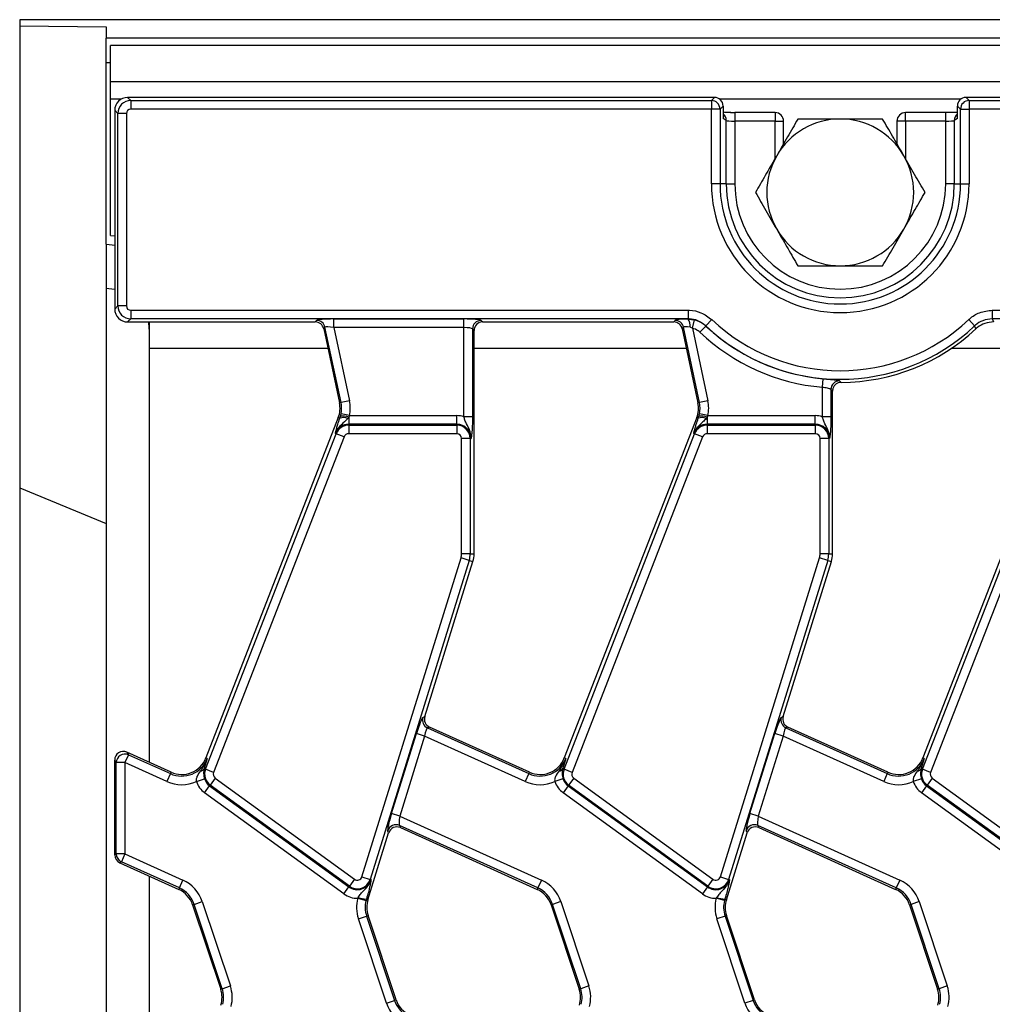
# Model space of a CAD drawing. Units: inches. Extents: x 3 to 84.4, y 1 to 57.5.
# Drawn here: x 7.7 to 12.2, y 32.2 to 36.7 of the extents above; entities that cross this region are included whole.
import ezdxf

# ---------------------------------------------------------------- set-up
doc = ezdxf.new("R2010")
doc.units = ezdxf.units.IN
doc.header["$LTSCALE"] = 5
doc.header["$MEASUREMENT"] = 0
doc.linetypes.add('SLD-Solid', pattern=[0])

msp = doc.modelspace()

# ---------------------------------------------------------------- linework, layer by layer
at = {"color": 7, "linetype": 'SLD-Solid', "lineweight": 25}
for p, q in [((7.7445066, 36.7254189), (7.7445066, 36.6977921)), ((46.957105, 36.7254189), (7.7445066, 36.7254189)), ((7.7445066, 36.6977921), (8.1382074, 36.6924556)), ((7.7445066, 36.6977921), (7.7445066, 34.5910542)), ((8.1382074, 36.6924556), (8.1382074, 36.6410273)), ((47.5082861, 36.6410273), (8.1382074, 36.6410273)), ((8.1382074, 36.5285685), (8.1382074, 36.6410273)), ((8.1578924, 36.4419544), (8.1578924, 36.6073087)), ((47.4886011, 36.6073087), (8.1578924, 36.6073087)), ((8.1382074, 35.7017969), (8.1382074, 36.5285685)), ((8.1578924, 36.5285685), (8.1382074, 36.5285685)), ((47.4886011, 36.4419544), (8.1578924, 36.4419544)), ((8.1578924, 36.3632142), (8.1578924, 36.4419544)), ((8.1578924, 35.741167), (8.1578924, 36.3632142)), ((8.2364078, 36.3710882), (8.2504858, 36.3570103)), ((10.9114849, 36.3710882), (8.2364078, 36.3710882)), ((10.8974069, 36.3570103), (10.9114849, 36.3710882)), ((12.0578432, 36.3710882), (12.0719212, 36.3570103)), ((23.9036108, 36.3710882), (12.0578432, 36.3710882)), ((8.2504858, 36.3570103), (10.8974069, 36.3570103)), ((8.2504858, 36.3570103), (8.2504858, 36.31779)), ((10.8974069, 36.31779), (8.2504858, 36.31779)), ((10.8974069, 36.3570103), (10.8974069, 36.31779)), ((10.8974069, 35.9773874), (10.8974069, 36.31779)), ((10.9366272, 36.31779), (10.8974069, 36.31779)), ((10.9507051, 36.331868), (10.9366272, 36.31779)), ((10.9366272, 36.31779), (10.9366272, 35.9773874)), ((10.9507051, 36.331868), (10.9507051, 36.274892)), ((12.0327009, 36.31779), (12.018623, 36.331868)), ((12.018623, 36.274892), (12.018623, 36.331868)), ((12.0327009, 36.31779), (12.0719212, 36.31779)), ((12.0327009, 35.9773874), (12.0327009, 36.31779)), ((12.0719212, 36.3570103), (12.0719212, 36.31779)), ((12.0719212, 36.3570103), (23.8895329, 36.3570103)), ((12.0719212, 36.31779), (12.0719212, 35.9773874)), ((23.8895329, 36.31779), (12.0719212, 36.31779)), ((8.1916554, 36.2981799), (8.1775774, 36.3122578)), ((8.1775774, 36.3122578), (8.1775774, 36.077317)), ((8.2308756, 36.2981799), (8.1916554, 36.2981799)), ((8.1916554, 35.4203745), (8.1916554, 36.2981799)), ((8.2308756, 36.2981799), (8.2308756, 35.4203745)), ((10.9647831, 36.266459), (10.9507051, 36.274892)), ((11.1872711, 36.3020621), (11.0040033, 36.3020621)), ((11.9653248, 36.3020621), (11.782057, 36.3020621)), ((12.018623, 36.274892), (12.004545, 36.266459)), ((10.9647831, 35.9773874), (10.9647831, 36.266459)), ((11.0040033, 36.2626921), (11.0040033, 35.9773874)), ((11.1872711, 36.2626921), (11.0040033, 36.2626921)), ((11.2266412, 36.1604), (11.2266412, 36.2626921)), ((11.7426869, 36.2626921), (11.7426869, 36.1604)), ((11.9653248, 36.2626921), (11.782057, 36.2626921)), ((11.9653248, 35.9773874), (11.9653248, 36.2626921)), ((12.004545, 36.266459), (12.004545, 35.9773874)), ((8.1775774, 36.077317), (8.1775774, 35.8774579)), ((10.9366272, 35.9773874), (10.8974069, 35.9773874)), ((10.9647831, 35.9773874), (10.9366272, 35.9773874)), ((10.9647831, 35.9773874), (11.0040033, 35.9773874)), ((12.004545, 35.9773874), (11.9653248, 35.9773874)), ((12.004545, 35.9773874), (12.0327009, 35.9773874)), ((12.0327009, 35.9773874), (12.0719212, 35.9773874)), ((8.1775774, 35.8774579), (8.1775774, 35.4062966)), ((8.1578924, 35.741167), (8.1775774, 35.7401802)), ((8.1382074, 35.7017969), (8.1382074, 35.5012908)), ((8.1382074, 35.5012908), (8.1382074, 29.4456101)), ((8.1775774, 35.4062966), (8.1916554, 35.4203745)), ((8.2308756, 35.4203745), (8.1916554, 35.4203745)), ((8.2504858, 35.4007644), (10.7916678, 35.4007644)), ((8.2504858, 35.4007644), (8.2504858, 35.3615441)), ((10.7916678, 35.4007644), (10.7916678, 35.3615441)), ((12.1776603, 35.4007644), (23.7837938, 35.4007644)), ((12.1776603, 35.4007644), (12.1776603, 35.3615441)), ((8.2504858, 35.3615441), (8.2364078, 35.3474662)), ((8.2364078, 35.3474662), (9.0918775, 35.3474662)), ((10.7916678, 35.3615441), (8.2504858, 35.3615441)), ((8.3350578, 35.3474662), (8.3350578, 35.2260326)), ((9.0918775, 35.3474662), (9.0976991, 35.3546553)), ((9.1765554, 35.3609437), (9.7691528, 35.3609437)), ((9.1765554, 35.3217235), (9.1765554, 35.3609437)), ((9.7691528, 35.3217235), (9.7691528, 35.3609437)), ((9.8475933, 35.3546553), (9.8547824, 35.3474662)), ((9.8547824, 35.3474662), (10.7257358, 35.3474662)), ((10.7257358, 35.3474662), (10.7315574, 35.3546553)), ((10.7913509, 35.3607469), (10.7916678, 35.3615441)), ((10.7913509, 35.3607469), (10.8206833, 35.3572289)), ((10.8109372, 35.3192603), (10.8206833, 35.3572289)), ((10.8452847, 35.3003136), (10.8722125, 35.3288289)), ((10.8724714, 35.3294102), (10.8722125, 35.3288289)), ((10.899406, 35.3579191), (10.8724714, 35.3294102)), ((12.0699221, 35.3579191), (12.0968567, 35.3294102)), ((12.1029033, 35.3157744), (12.0968567, 35.3294102)), ((23.7837938, 35.3615441), (12.1776603, 35.3615441)), ((9.1360623, 35.3235893), (9.1302407, 35.3164003)), ((9.1302407, 35.3164003), (9.2020616, 34.9785094)), ((9.2090936, 34.9800041), (9.1360623, 35.3235893)), ((9.7691528, 35.3217235), (9.1765554, 35.3217235)), ((9.1765554, 35.3217235), (9.2474568, 34.9881584)), ((9.7691528, 34.915325), (9.7691528, 35.3217235)), ((9.808373, 35.315435), (9.808373, 34.915325)), ((9.8155621, 35.3082459), (9.808373, 35.315435)), ((9.8155621, 34.2903898), (9.8155621, 35.3082459)), ((10.7699206, 35.3235893), (10.764099, 35.3164003)), ((10.764099, 35.3164003), (10.8359199, 34.9785094)), ((10.8429519, 34.9800041), (10.7699206, 35.3235893)), ((10.8109372, 35.3192603), (10.8813151, 34.9881584)), ((8.3350578, 35.2260326), (8.3350578, 33.3395876)), ((11.403011, 35.0497195), (11.4064499, 35.0887887)), ((11.481586, 35.07907), (11.4884756, 35.0718836)), ((11.403011, 34.915325), (11.403011, 35.0497195)), ((11.4422313, 35.0398499), (11.4422313, 34.915325)), ((11.4494204, 35.0326637), (11.4422313, 35.0398499)), ((11.4494204, 34.2903898), (11.4494204, 35.0326637)), ((9.2090936, 34.9800041), (9.2020616, 34.9785094)), ((9.2474568, 34.9881584), (9.2090936, 34.9800041)), ((10.8429519, 34.9800041), (10.8359199, 34.9785094)), ((10.8813151, 34.9881584), (10.8429519, 34.9800041)), ((9.2065416, 34.917532), (9.2092066, 34.9284391)), ((9.2476052, 34.920453), (9.2092066, 34.9284391)), ((10.8403998, 34.917532), (10.8430649, 34.9284391)), ((10.8814634, 34.920453), (10.8430649, 34.9284391)), ((9.1966046, 34.9111261), (8.5929407, 33.3596047)), ((9.2036703, 34.908377), (9.1966046, 34.9111261)), ((9.2036703, 34.908377), (9.2065416, 34.917532)), ((9.2440716, 34.9132976), (9.2395771, 34.9072411)), ((9.2476052, 34.920453), (9.2440716, 34.9132976)), ((9.2440716, 34.9132976), (9.2440716, 34.8812327)), ((9.2440716, 34.8771879), (9.2440716, 34.8812327)), ((9.736822, 34.8812327), (9.2440716, 34.8812327)), ((9.2476052, 34.920453), (9.736822, 34.920453)), ((9.736822, 34.8812327), (9.736822, 34.920453)), ((9.736822, 34.8771879), (9.736822, 34.8812327)), ((9.808373, 34.915325), (9.7691528, 34.915325)), ((10.8304629, 34.9111261), (10.226799, 33.3596047)), ((10.8375286, 34.908377), (10.8304629, 34.9111261)), ((10.8375286, 34.908377), (10.8403998, 34.917532)), ((10.8779298, 34.9132976), (10.8734354, 34.9072411)), ((10.8814634, 34.920453), (10.8779298, 34.9132976)), ((10.8779298, 34.9132976), (10.8779298, 34.8812327)), ((10.8779298, 34.8771879), (10.8779298, 34.8812327)), ((11.3706802, 34.8812327), (10.8779298, 34.8812327)), ((10.8814634, 34.920453), (11.3706802, 34.920453)), ((11.3706802, 34.8812327), (11.3706802, 34.920453)), ((11.3706802, 34.8771879), (11.3706802, 34.8812327)), ((11.4422313, 34.915325), (11.403011, 34.915325)), ((12.4643211, 34.9111261), (11.8606573, 33.3596047)), ((8.5916691, 33.3080122), (9.18702, 34.8381677)), ((9.18702, 34.8381677), (9.1832504, 34.8396343)), ((9.2235711, 34.8239464), (9.18702, 34.8381677)), ((9.2440716, 34.8771879), (9.2440716, 34.8379676)), ((9.2440716, 34.8771879), (9.736822, 34.8771879)), ((9.736822, 34.8379676), (9.2440716, 34.8379676)), ((9.736822, 34.8771879), (9.736822, 34.8379676)), ((10.2255274, 33.3080122), (10.8208783, 34.8381677)), ((10.8208783, 34.8381677), (10.8171087, 34.8396343)), ((10.8574294, 34.8239464), (10.8208783, 34.8381677)), ((10.8779298, 34.8771879), (11.3706802, 34.8771879)), ((10.8779298, 34.8771879), (10.8779298, 34.8379676)), ((11.3706802, 34.8379676), (10.8779298, 34.8379676)), ((11.3706802, 34.8771879), (11.3706802, 34.8379676)), ((11.8593857, 33.3080122), (12.4547365, 34.8381677)), ((9.2235711, 34.8239464), (8.6282202, 33.2937909)), ((9.7588195, 34.2903898), (9.7588195, 34.8159701)), ((9.7980397, 34.8159701), (9.7588195, 34.8159701)), ((9.7980397, 34.8159701), (9.7980397, 34.2903898)), ((9.7980397, 34.8159701), (9.8020846, 34.8159701)), ((10.8574294, 34.8239464), (10.2620785, 33.2937909)), ((11.431898, 34.8159701), (11.3926777, 34.8159701)), ((11.3926777, 34.2903898), (11.3926777, 34.8159701)), ((11.431898, 34.8159701), (11.431898, 34.2903898)), ((11.431898, 34.8159701), (11.4359428, 34.8159701)), ((12.4912876, 34.8239464), (11.8959368, 33.2937909)), ((7.7445066, 34.5910542), (8.1382074, 34.427978)), ((7.7445066, 34.5910542), (7.7445066, 30.3558467)), ((9.3046141, 32.8180217), (9.7560601, 34.2721949)), ((9.7935169, 34.2605665), (9.3420709, 32.8063933)), ((9.590693, 33.5481417), (9.8102514, 34.2553713)), ((9.7935169, 34.2605665), (9.7560601, 34.2721949)), ((9.7980397, 34.2903898), (9.7588195, 34.2903898)), ((9.7935169, 34.2605665), (9.8102514, 34.2553713)), ((9.7980397, 34.2903898), (9.8155621, 34.2903898)), ((10.9384724, 32.8180217), (11.3899184, 34.2721949)), ((11.4273752, 34.2605665), (10.9759291, 32.8063933)), ((11.2245512, 33.5481417), (11.4441097, 34.2553713)), ((11.4273752, 34.2605665), (11.3899184, 34.2721949)), ((11.431898, 34.2903898), (11.3926777, 34.2903898)), ((11.4273752, 34.2605665), (11.4441097, 34.2553713)), ((11.431898, 34.2903898), (11.4494204, 34.2903898)), ((9.5819433, 33.5442049), (9.590693, 33.5481417)), ((11.2158015, 33.5442049), (11.2245512, 33.5481417)), ((9.6120075, 33.500769), (9.6032577, 33.4968322)), ((9.6032577, 33.4968322), (10.065156, 33.288237)), ((10.0681149, 33.2947889), (9.6120075, 33.500769)), ((11.2458657, 33.500769), (11.237116, 33.4968322)), ((11.237116, 33.4968322), (11.6990143, 33.288237)), ((11.7019732, 33.2947889), (11.2458657, 33.500769)), ((9.4393207, 33.1060068), (9.552734, 33.4713275)), ((9.5901908, 33.4596991), (9.4767775, 33.0943784)), ((9.5901908, 33.4596991), (9.552734, 33.4713275)), ((10.0490138, 33.2524927), (9.5901908, 33.4596991)), ((11.073179, 33.1060068), (11.1865923, 33.4713275)), ((11.2240491, 33.4596991), (11.1106358, 33.0943784)), ((11.2240491, 33.4596991), (11.1865923, 33.4713275)), ((11.682872, 33.2524927), (11.2240491, 33.4596991)), ((8.2401291, 33.3745696), (8.2239868, 33.3388253)), ((8.23294, 33.3857044), (8.2401291, 33.3745696)), ((8.4342567, 33.2947889), (8.23294, 33.3857044)), ((8.2401291, 33.3745696), (8.4312978, 33.288237)), ((8.5996405, 33.356998), (8.5929407, 33.3596047)), ((10.2334988, 33.356998), (10.226799, 33.3596047)), ((11.8673571, 33.356998), (11.8606573, 33.3596047)), ((8.1847665, 33.3388253), (8.1775774, 33.3499601)), ((8.1775774, 33.1419912), (8.1775774, 33.3499601)), ((8.1847665, 32.9222867), (8.1847665, 33.3388253)), ((8.2239868, 33.3388253), (8.1847665, 33.3388253)), ((8.2239868, 33.3388253), (8.2239868, 32.9222867)), ((8.4151555, 33.2524927), (8.2239868, 33.3388253)), ((8.5875007, 33.317125), (8.585378, 33.3104599)), ((8.5916691, 33.3080122), (8.585378, 33.3104599)), ((8.6282202, 33.2937909), (8.5916691, 33.3080122)), ((10.2213589, 33.317125), (10.2192363, 33.3104599)), ((10.2255274, 33.3080122), (10.2192363, 33.3104599)), ((10.2620785, 33.2937909), (10.2255274, 33.3080122)), ((11.8552172, 33.317125), (11.8530945, 33.3104599)), ((11.8593857, 33.3080122), (11.8530945, 33.3104599)), ((11.8959368, 33.2937909), (11.8593857, 33.3080122)), ((8.4312978, 33.288237), (8.4151555, 33.2524927)), ((8.4312978, 33.288237), (8.4342567, 33.2947889)), ((8.5498108, 33.252147), (8.5869391, 33.264785)), ((8.6357909, 33.2680183), (8.6127378, 33.2362884)), ((8.6357909, 33.2680183), (9.2706759, 32.8067474)), ((10.065156, 33.288237), (10.0490138, 33.2524927)), ((10.065156, 33.288237), (10.0681149, 33.2947889)), ((10.2207974, 33.264785), (10.1836691, 33.252147)), ((10.2696492, 33.2680183), (10.2465961, 33.2362884)), ((10.2696492, 33.2680183), (10.9045341, 32.8067474)), ((11.6990143, 33.288237), (11.682872, 33.2524927)), ((11.6990143, 33.288237), (11.7019732, 33.2947889)), ((11.8546557, 33.264785), (11.8175274, 33.252147)), ((11.9035074, 33.2680183), (11.8804543, 33.2362884)), ((11.9035074, 33.2680183), (12.5383924, 32.8067474)), ((8.5873072, 33.2012862), (8.6103603, 33.2330161)), ((8.6127378, 33.2362884), (8.6103603, 33.2330161)), ((8.6103603, 33.2330161), (9.2452453, 32.7717452)), ((9.2476228, 32.7750175), (8.6127378, 33.2362884)), ((10.2442186, 33.2330161), (10.2211655, 33.2012862)), ((10.2465961, 33.2362884), (10.2442186, 33.2330161)), ((10.2442186, 33.2330161), (10.8791035, 32.7717452)), ((10.881481, 32.7750175), (10.2465961, 33.2362884)), ((11.8780768, 33.2330161), (11.8550238, 33.2012862)), ((11.8804543, 33.2362884), (11.8780768, 33.2330161)), ((11.8780768, 33.2330161), (12.5129618, 32.7717452)), ((12.5153393, 32.7750175), (11.8804543, 33.2362884)), ((9.2221922, 32.7400153), (8.5873072, 33.2012862)), ((10.8560504, 32.7400153), (10.2211655, 33.2012862)), ((12.4899087, 32.7400153), (11.8550238, 33.2012862)), ((8.1775774, 33.0547658), (8.1775774, 33.1419912)), ((9.4767775, 33.0943784), (9.4393207, 33.1060068)), ((9.4767775, 33.0943784), (10.1223902, 32.802817)), ((11.1106358, 33.0943784), (11.073179, 33.1060068)), ((11.1106358, 33.0943784), (11.7562485, 32.802817)), ((8.1775774, 32.9176451), (8.1775774, 33.0547658)), ((10.1062479, 32.7670727), (9.4752603, 33.0520293)), ((9.4752603, 33.0520293), (9.4797145, 33.0421296)), ((9.4797145, 33.0421296), (10.103289, 32.7605207)), ((11.7401062, 32.7670727), (11.1091186, 33.0520293)), ((11.1091186, 33.0520293), (11.1135728, 33.0421296)), ((11.1135728, 33.0421296), (11.7371473, 32.7605207)), ((9.3316291, 32.7136595), (9.4261155, 33.0180137)), ((9.4261155, 33.0180137), (9.4216613, 33.0279134)), ((10.9654874, 32.7136595), (11.0599737, 33.0180137)), ((11.0599737, 33.0180137), (11.0555195, 33.0279134)), ((8.1775774, 32.9176451), (8.1847665, 32.9222867)), ((8.2239868, 32.9222867), (8.1847665, 32.9222867)), ((8.2239868, 32.9222867), (8.2078445, 32.8865424)), ((8.2239868, 32.9222867), (8.4885319, 32.802817)), ((8.2078445, 32.8865424), (8.2006554, 32.8819008)), ((8.2006554, 32.8819008), (8.4694308, 32.7605207)), ((8.4723896, 32.7670727), (8.2078445, 32.8865424)), ((8.3350578, 32.8212042), (8.3350578, 31.9856036)), ((9.3046141, 32.8180217), (9.3420709, 32.8063933)), ((10.9384724, 32.8180217), (10.9759291, 32.8063933)), ((8.4723896, 32.7670727), (8.4885319, 32.802817)), ((9.2221922, 32.7400153), (9.2452453, 32.7717452)), ((9.2476228, 32.7750175), (9.2452453, 32.7717452)), ((9.2706759, 32.8067474), (9.2476228, 32.7750175)), ((9.3420709, 32.8063933), (9.3459338, 32.805194)), ((10.1223902, 32.802817), (10.1062479, 32.7670727)), ((10.8791035, 32.7717452), (10.8560504, 32.7400153)), ((10.881481, 32.7750175), (10.8791035, 32.7717452)), ((10.9045341, 32.8067474), (10.881481, 32.7750175)), ((10.9759291, 32.8063933), (10.9797921, 32.805194)), ((11.7562485, 32.802817), (11.7401062, 32.7670727)), ((8.4723896, 32.7670727), (8.4694308, 32.7605207)), ((9.2852116, 32.7200732), (9.2874161, 32.7237818)), ((10.1062479, 32.7670727), (10.103289, 32.7605207)), ((10.9212744, 32.7237818), (10.9190699, 32.7200732)), ((11.7401062, 32.7670727), (11.7371473, 32.7605207)), ((8.5397174, 32.6924139), (8.5328956, 32.6901455)), ((8.5328956, 32.6901455), (8.6607875, 32.3055272)), ((8.5397174, 32.6924139), (8.5769341, 32.7047891)), ((8.6676094, 32.3077955), (8.5397174, 32.6924139)), ((8.5769341, 32.7047891), (8.7048261, 32.3201707)), ((9.2852116, 32.7200732), (9.3231678, 32.7101961)), ((9.324735, 32.7157998), (9.3231678, 32.7101961)), ((9.324735, 32.7157998), (9.3316291, 32.7136595)), ((10.1735757, 32.6924139), (10.1667538, 32.6901455)), ((10.1667538, 32.6901455), (10.2946458, 32.3055272)), ((10.2107924, 32.7047891), (10.1735757, 32.6924139)), ((10.3014676, 32.3077955), (10.1735757, 32.6924139)), ((10.2107924, 32.7047891), (10.3386843, 32.3201707)), ((10.9570261, 32.7101961), (10.9190699, 32.7200732)), ((10.9585932, 32.7157998), (10.9570261, 32.7101961)), ((10.9585932, 32.7157998), (10.9654874, 32.7136595)), ((11.8074339, 32.6924139), (11.8006121, 32.6901455)), ((11.8006121, 32.6901455), (11.9285041, 32.3055272)), ((11.8446507, 32.7047891), (11.8074339, 32.6924139)), ((11.9353259, 32.3077955), (11.8074339, 32.6924139)), ((11.8446507, 32.7047891), (11.9725426, 32.3201707)), ((9.2883135, 32.6267302), (9.3255302, 32.6391053)), ((9.3255302, 32.6391053), (9.332352, 32.6413737)), ((9.3255302, 32.6391053), (9.4534222, 32.254487)), ((9.460244, 32.2567553), (9.332352, 32.6413737)), ((10.9593885, 32.6391053), (10.9221717, 32.6267302)), ((10.9593885, 32.6391053), (10.9662103, 32.6413737)), ((10.9593885, 32.6391053), (11.0872804, 32.254487)), ((11.0941022, 32.2567553), (10.9662103, 32.6413737)), ((9.4162054, 32.2421118), (9.2883135, 32.6267302)), ((11.0500637, 32.2421118), (10.9221717, 32.6267302)), ((8.6676094, 32.3077955), (8.7048261, 32.3201707)), ((10.3386843, 32.3201707), (10.3014676, 32.3077955)), ((11.9725426, 32.3201707), (11.9353259, 32.3077955)), ((8.6676094, 32.3077955), (8.6607875, 32.3055272)), ((10.3014676, 32.3077955), (10.2946458, 32.3055272)), ((11.9353259, 32.3077955), (11.9285041, 32.3055272)), ((9.4162054, 32.2421118), (9.4534222, 32.254487)), ((9.4534222, 32.254487), (9.460244, 32.2567553)), ((11.0872804, 32.254487), (11.0500637, 32.2421118)), ((11.0872804, 32.254487), (11.0941022, 32.2567553))]:
    msp.add_line(p, q, dxfattribs=at)
at = {"color": 8, "linetype": 'SLD-Solid', "lineweight": 25}
for p, q in [((8.2069464, 36.3632142), (8.1578924, 36.3632142)), ((12.0342316, 36.3632142), (10.9350965, 36.3632142)), ((11.0040033, 36.3020621), (11.0040033, 36.2626921)), ((11.1872711, 36.3020621), (11.1872711, 36.2626921)), ((11.782057, 36.2626921), (11.782057, 36.3020621)), ((11.9653248, 36.2626921), (11.9653248, 36.3020621)), ((11.1872711, 36.0922091), (11.1872711, 36.2626921)), ((11.1872711, 36.2626921), (11.2266412, 36.2626921)), ((11.782057, 36.2626921), (11.7426869, 36.2626921)), ((11.782057, 36.2626921), (11.782057, 36.0922091)), ((9.1494489, 35.2260326), (8.3350578, 35.2260326)), ((10.7833072, 35.2260326), (9.8155621, 35.2260326)), ((12.4171655, 35.2260326), (11.9900525, 35.2260326))]:
    msp.add_line(p, q, dxfattribs=at)
at = {"color": 7, "linetype": 'SLD-Solid', "lineweight": 25, "flags": 128}
for points in [[(8.1382074, 35.7017969), (8.1666332, 35.6997337), (8.1775774, 35.6978197)], [(12.1776603, 35.3615441), (12.1797704, 35.3562299), (12.1832363, 35.3474662)]]:
    msp.add_lwpolyline(points, dxfattribs=at)
at = {"color": 8, "linetype": 'SLD-Solid', "lineweight": 25, "flags": 128}
for points in [[(8.1382074, 35.5012908), (8.176611, 35.4975129), (8.1775774, 35.4973184)], [(8.3303396, 35.3474662), (8.3312753, 35.3430351), (8.3350578, 35.3046778)]]:
    msp.add_lwpolyline(points, dxfattribs=at)
at = {"color": 7, "linetype": 'SLD-Solid', "lineweight": 25}
for centre, radius, start, end in [((10.897056, 36.3174391), 0.0395728, 0.5081258, 89.4918742), ((12.0722721, 36.3174391), 0.0395728, 90.5081258, 179.4918742), ((11.1872711, 36.2626921), 0.0393701, 0, 90), ((11.4846641, 35.9380174), 0.3346457, 90, 150), ((11.4846641, 35.9380174), 0.3346457, 30, 90), ((11.782057, 36.2626921), 0.0393701, 90, 180), ((11.4846641, 35.9380174), 0.3346457, 150, 210), ((11.4846641, 35.9380174), 0.3346457, 330, 30), ((11.4846641, 35.9773874), 0.5872571, 180, 0), ((11.4846641, 35.9773874), 0.5480369, 180, 0), ((11.4846641, 35.9773874), 0.519881, 180, 0), ((11.4846641, 35.9773874), 0.4806607, 180, 360), ((11.4846641, 35.9380174), 0.3346457, 210, 270), ((11.4846641, 35.9380174), 0.3346457, 270, 330), ((9.0974274, 35.3150995), 0.0395567, 12.3934796, 89.6065204), ((9.8479443, 35.315084), 0.0395728, 90.5081258, 179.4918742), ((10.7312857, 35.3150995), 0.0395567, 12.3934796, 89.6065204), ((10.7452539, 35.3296861), 0.0555851, 353.5783873, 33.9726599), ((11.4846641, 35.9773874), 0.8920343, 226.6401243, 264.9698092), ((11.4846641, 35.9773874), 0.8914339, 226.6265735, 313.3734265), ((11.4846641, 35.9773874), 0.8522136, 226.6265735, 313.3734265), ((11.4846641, 35.9773874), 0.9312545, 226.6401243, 264.9698092), ((11.4846641, 35.9773874), 0.9055118, 270.2411718, 313.0590053), ((11.4818028, 35.0394975), 0.0395731, 90.3139694, 179.4897069), ((9.0865324, 34.9539529), 0.1181102, 338.7400497, 12), ((9.0865324, 34.9539529), 0.1252993, 348.2511248, 12), ((9.0865324, 34.9539529), 0.1645196, 348.2511248, 12), ((10.7203906, 34.9539529), 0.1181102, 338.7400497, 12), ((10.7203906, 34.9539529), 0.1252993, 348.2511248, 12), ((10.7203906, 34.9539529), 0.1645196, 348.2511248, 12), ((9.2440716, 34.8159701), 0.0652626, 90, 158.7400497), ((9.2204169, 34.8696609), 0.0421828, 62.9854257, 113.3908264), ((9.2178088, 34.8489609), 0.0694906, 67.7942923, 99.3311409), ((9.736822, 34.8159701), 0.1044829, 71.9747235, 90), ((9.736822, 34.8159701), 0.0652626, 0, 90), ((10.8779298, 34.8159701), 0.0652626, 90, 158.7400497), ((10.8542752, 34.8696609), 0.0421828, 62.9854257, 113.3908264), ((10.851667, 34.8489609), 0.0694906, 67.7942923, 99.3311409), ((11.3706802, 34.8159701), 0.1044829, 71.9747235, 90), ((11.3706802, 34.8159701), 0.0652626, 0, 90), ((9.2440716, 34.8159701), 0.0612178, 90, 158.7400497), ((9.2440716, 34.8159701), 0.0219975, 90, 158.7400497), ((9.736822, 34.8159701), 0.0612178, 0, 90), ((9.736822, 34.8159701), 0.0219975, 0, 90), ((10.8779298, 34.8159701), 0.0612178, 90, 158.7400497), ((10.8779298, 34.8159701), 0.0219975, 90, 158.7400497), ((11.3706802, 34.8159701), 0.0612178, 0, 90), ((11.3706802, 34.8159701), 0.0219975, 0, 90), ((9.6974519, 34.2903898), 0.0613676, 342.7531165, 0), ((9.6974519, 34.2903898), 0.1005879, 342.7531165, 0), ((9.6974519, 34.2903898), 0.1181102, 342.7531165, 0), ((11.3313101, 34.2903898), 0.0613676, 342.7531165, 0), ((11.3313101, 34.2903898), 0.1005879, 342.7531165, 0), ((11.3313101, 34.2903898), 0.1181102, 342.7531165, 0), ((9.6198154, 33.5327634), 0.0395627, 163.1899679, 245.2590112), ((11.2536737, 33.5327634), 0.0395627, 163.1899679, 245.2590112), ((8.2243891, 33.3382021), 0.0396275, 66.5968793, 179.0989833), ((8.4828685, 33.4024315), 0.1252993, 245.6958626, 338.7400497), ((8.4828685, 33.4024315), 0.1181102, 245.6958626, 338.7400497), ((10.1167268, 33.4024315), 0.1252993, 245.6958626, 338.7400497), ((10.1167268, 33.4024315), 0.1181102, 245.6958626, 338.7400497), ((11.750585, 33.4024315), 0.1252993, 245.6958626, 338.7400497), ((11.750585, 33.4024315), 0.1181102, 245.6958626, 338.7400497), ((8.5671683, 33.3226707), 0.0219247, 274.9561778, 326.1557039), ((8.6487207, 33.2858146), 0.0612178, 158.7400497, 234), ((10.2010266, 33.3226707), 0.0219247, 274.9561778, 326.1557039), ((10.282579, 33.2858146), 0.0612178, 158.7400497, 234), ((11.8348849, 33.3226707), 0.0219247, 274.9561778, 326.1557039), ((11.9164373, 33.2858146), 0.0612178, 158.7400497, 234), ((8.6487207, 33.2858146), 0.0652626, 198.7978893, 234), ((8.6487207, 33.2858146), 0.0219975, 158.7400497, 234), ((10.282579, 33.2858146), 0.0652626, 198.7978893, 234), ((10.282579, 33.2858146), 0.0219975, 158.7400497, 234), ((11.9164373, 33.2858146), 0.0652626, 198.7978893, 234), ((11.9164373, 33.2858146), 0.0219975, 158.7400497, 234), ((8.4828685, 33.4024315), 0.1645196, 245.6958626, 294.009992), ((8.6487207, 33.2858146), 0.1044829, 198.7978893, 234), ((10.1167268, 33.4024315), 0.1645196, 245.6958626, 294.009992), ((10.282579, 33.2858146), 0.1044829, 198.7978893, 234), ((11.750585, 33.4024315), 0.1645196, 245.6958626, 294.009992), ((11.9164373, 33.2858146), 0.1044829, 198.7978893, 234), ((9.4593426, 33.0157858), 0.0395849, 66.2895392, 162.1594399), ((11.0932009, 33.0157858), 0.0395849, 66.2895392, 162.1594399), ((8.2243105, 32.9224957), 0.0395445, 180.3027884, 245.3930742), ((9.2836057, 32.8245437), 0.0219975, 234, 342.7531165), ((10.9174639, 32.8245437), 0.0219975, 234, 342.7531165), ((8.4208189, 32.6528782), 0.1645196, 18.3928188, 65.6958626), ((9.2836057, 32.8245437), 0.0652626, 234, 342.7531165), ((9.2836057, 32.8245437), 0.0612178, 234, 342.7531165), ((10.0546772, 32.6528782), 0.1645196, 18.3928188, 65.6958626), ((10.9174639, 32.8245437), 0.0652626, 234, 342.7531165), ((10.9174639, 32.8245437), 0.0612178, 234, 342.7531165), ((11.6885355, 32.6528782), 0.1645196, 18.3928188, 65.6958626), ((8.4208189, 32.6528782), 0.1181102, 18.3928188, 65.6958626), ((8.4208189, 32.6528782), 0.1252993, 18.3928188, 65.6958626), ((9.2836057, 32.8245437), 0.1044829, 234, 270.8806971), ((9.3337473, 32.8491658), 0.1336701, 249.7200092, 266.1340857), ((10.0546772, 32.6528782), 0.1181102, 18.3928188, 65.6958626), ((10.0546772, 32.6528782), 0.1252993, 18.3928188, 65.6958626), ((10.9174639, 32.8245437), 0.1044829, 234, 270.8806971), ((10.9676055, 32.8491658), 0.1336701, 249.7200092, 266.1340857), ((11.6885355, 32.6528782), 0.1181102, 18.3928188, 65.6958626), ((11.6885355, 32.6528782), 0.1252993, 18.3928188, 65.6958626), ((9.4444287, 32.678641), 0.1645196, 165.4137456, 198.3928188), ((9.4444287, 32.678641), 0.1252993, 165.4137456, 198.3928188), ((9.4444287, 32.678641), 0.1181102, 162.7531165, 198.3928188), ((11.0782869, 32.678641), 0.1645196, 165.4137456, 198.3928188), ((11.0782869, 32.678641), 0.1252993, 165.4137456, 198.3928188), ((11.0782869, 32.678641), 0.1181102, 162.7531165, 198.3928188), ((8.5487109, 32.2682598), 0.1645196, 345.4137456, 18.3928188), ((10.1825692, 32.2682598), 0.1645196, 345.4137456, 18.3928188), ((11.8164274, 32.2682598), 0.1645196, 345.4137456, 18.3928188), ((8.5487109, 32.2682598), 0.1181102, 342.7531165, 18.3928188), ((8.5487109, 32.2682598), 0.1252993, 345.4137456, 18.3928188), ((10.1825692, 32.2682598), 0.1181102, 342.7531165, 18.3928188), ((10.1825692, 32.2682598), 0.1252993, 345.4137456, 18.3928188), ((11.8164274, 32.2682598), 0.1181102, 342.7531165, 18.3928188), ((11.8164274, 32.2682598), 0.1252993, 345.4137456, 18.3928188), ((9.5723206, 32.2940227), 0.1645196, 198.3928188, 245.6958626), ((9.5723206, 32.2940227), 0.1252993, 198.3928188, 245.6958626), ((9.5723206, 32.2940227), 0.1181102, 198.3928188, 245.6958626), ((11.2061789, 32.2940227), 0.1645196, 198.3928188, 245.6958626), ((11.2061789, 32.2940227), 0.1252993, 198.3928188, 245.6958626), ((11.2061789, 32.2940227), 0.1181102, 198.3928188, 245.6958626)]:
    msp.add_arc(centre, radius, start, end, dxfattribs=at)
at = {"color": 8, "linetype": 'SLD-Solid', "lineweight": 25}
for centre, radius, start, end in [((10.9256224, 36.2666749), 0.0391613, 359.6841896, 50.1709941), ((12.0436948, 36.2666799), 0.0391504, 129.8214815, 180.3233349)]:
    msp.add_arc(centre, radius, start, end, dxfattribs=at)
at = {"color": 7, "linetype": 'SLD-Solid', "lineweight": 25}
for centre, major_axis, ratio, start_param, end_param in [((8.2368581, 36.3118075), (-0.0420767, 0.0420767), 0.992432509, 5.501585242, 7.064785372), ((10.9111847, 36.3315678), (-0.0280511, -0.0280511), 0.992432509, 2.359992588, 3.923192719), ((12.0581434, 36.3315678), (-0.0280511, 0.0280511), 0.992432509, 5.501585242, 7.064785372), ((8.2506359, 36.2980298), (0.0417583, 0.0417583), 0.997496738, 0.789196262, 2.352396392), ((8.2506359, 36.2980298), (-0.0140256, 0.0140256), 0.992432509, 5.501585242, 7.064785372), ((11.0040033, 36.3061348), (0.0787402, 0), 0.052407779, 4.464835952, 4.71238898), ((11.0040033, 36.2668187), (0.0393701, 0), 0.104815559, 3.228859116, 4.71238898), ((11.9653248, 36.2668187), (0.0393701, 0), 0.104815559, 4.71238898, 6.195918845), ((8.2506359, 35.4205246), (-0.0417583, 0.0417583), 0.997496738, 0.789196262, 2.352396392), ((8.2506359, 35.4205246), (-0.0140256, -0.0140256), 0.992432509, 5.501585242, 7.064785372), ((8.2368581, 35.4067469), (-0.0420767, -0.0420767), 0.992432509, 5.501585242, 7.064785372), ((9.0916344, 35.3079457), (-0.0249329, -0.0307896), 0.993722827, 2.463991888, 3.819193419), ((9.1780196, 35.3540548), (0.0805126, -0.0001262), 0.085548312, 1.589118342, 3.072648206), ((9.1780196, 35.3148346), (0.0419949, -0.0086209), 0.150865597, 1.636614932, 3.120144796), ((9.7691528, 35.3540548), (0.0787402, 0), 0.087488664, 0.087266463, 1.570796327), ((9.8550826, 35.3079457), (-0.0280511, 0.0280511), 0.992432509, 5.501585242, 7.064785372), ((10.7254927, 35.3079457), (-0.0249329, -0.0307896), 0.993722827, 2.463991888, 3.819193419), ((10.8118779, 35.3540548), (0.0805126, -0.0001262), 0.085548312, 1.828731036, 3.072648206), ((10.8118779, 35.3148346), (0.0419949, -0.0086209), 0.150865597, 1.876227626, 3.120144796), ((9.7691528, 35.3148346), (0.0393701, 0), 0.174977327, 0.087266463, 1.570796327), ((9.5590603, 33.4684705), (0.023454, 0.0758003), 0.086815732, 0.076436293, 1.559966157), ((9.6285151, 33.5366777), (0.0361473, 0.0162638), 0.993252167, 2.42113893, 3.862046377), ((11.1929186, 33.4684705), (0.023454, 0.0758003), 0.086815732, 0.076436293, 1.559966157), ((11.2623734, 33.5366777), (0.0361473, 0.0162638), 0.993252167, 2.42113893, 3.862046377), ((9.5965171, 33.4568421), (0.007046, 0.039978), 0.165840077, 0.044993186, 1.52852305), ((11.2303753, 33.4568421), (0.007046, 0.039978), 0.165840077, 0.044993186, 1.52852305), ((8.2170979, 33.3494951), (0.0216308, -0.0335028), 0.987240267, 2.149968094, 4.133217213), ((9.445647, 33.1031498), (0.023454, 0.0758003), 0.086815732, 1.559966157, 3.043496021), ((9.4831038, 33.0915214), (0.007046, 0.039978), 0.165840077, 1.52852305, 3.012052914), ((11.0795053, 33.1031498), (0.023454, 0.0758003), 0.086815732, 1.559966157, 3.043496021), ((11.116962, 33.0915214), (0.007046, 0.039978), 0.165840077, 1.52852305, 3.012052914), ((9.4637582, 33.0059719), (-0.0162944, 0.0362153), 0.991386187, 5.440496007, 7.125874608), ((11.0976165, 33.0059719), (-0.0162944, 0.0362153), 0.991386187, 5.440496007, 7.125874608), ((8.2170979, 32.917839), (-0.0332542, -0.0214703), 0.994621229, 5.712335668, 6.854034946)]:
    msp.add_ellipse(centre, major_axis=major_axis, ratio=ratio, start_param=start_param, end_param=end_param, dxfattribs=at)
for points, knots in [([(10.9853875, 36.3022107), (10.9774726, 36.3023354), (10.9639766, 36.3025479), (10.9545878, 36.3030521), (10.9507051, 36.3032606)], [0, 0, 0, 0, 0.586460001, 1, 1, 1, 1]), ([(11.2914563, 36.272663), (11.2757674, 36.2454891), (11.2441019, 36.1906429), (11.211368, 36.1339461), (11.1948524, 36.1053402)], [0, 0, 0, 0, 0.495457963, 1, 1, 1, 1]), ([(11.4846641, 36.272663), (11.4318659, 36.272663), (11.366461, 36.272663), (11.3035772, 36.272663), (11.2914563, 36.272663)], [0, 0, 0, 0, 0.807250011, 1, 1, 1, 1]), ([(11.6778718, 36.272663), (11.6279949, 36.272663), (11.5642508, 36.272663), (11.4988842, 36.272663), (11.4846641, 36.272663)], [0, 0, 0, 0, 0.78245446, 1, 1, 1, 1]), ([(11.7744757, 36.1053402), (11.7721859, 36.1093062), (11.7548454, 36.1393409), (11.7221506, 36.19597), (11.6927213, 36.246943), (11.6778718, 36.272663)], [0, 0, 0, 0, 0.070088025, 0.530783399, 1, 1, 1, 1]), ([(12.018623, 36.3032325), (12.0176424, 36.3031715), (12.0117033, 36.3028017), (11.9947089, 36.3023036), (11.9767371, 36.3020713), (11.9665912, 36.3020632), (11.9653248, 36.3020621)], [0, 0, 0, 0, 0.081260788, 0.492158807, 0.936612113, 1, 1, 1, 1]), ([(11.1948524, 36.1053402), (11.1925626, 36.1013742), (11.1752221, 36.0713395), (11.1425273, 36.0147104), (11.113098, 35.9637374), (11.0982485, 35.9380174)], [0, 0, 0, 0, 0.070088025, 0.530783399, 1, 1, 1, 1]), ([(11.8710796, 35.9380174), (11.8553907, 35.9651913), (11.8237253, 36.0200375), (11.7909913, 36.0767343), (11.7744757, 36.1053402)], [0, 0, 0, 0, 0.495457963, 1, 1, 1, 1]), ([(11.0982485, 35.9380174), (11.1139374, 35.9108434), (11.1456029, 35.8559972), (11.1783368, 35.7993004), (11.1948524, 35.7706945)], [0, 0, 0, 0, 0.495457963, 1, 1, 1, 1]), ([(11.7744757, 35.7706945), (11.7767655, 35.7746605), (11.794106, 35.8046952), (11.8268008, 35.8613243), (11.8562301, 35.9122973), (11.8710796, 35.9380174)], [0, 0, 0, 0, 0.070088025, 0.530783399, 1, 1, 1, 1]), ([(11.1948524, 35.7706945), (11.1971422, 35.7667285), (11.2144827, 35.7366938), (11.2471775, 35.6800647), (11.2766068, 35.6290917), (11.2914563, 35.6033717)], [0, 0, 0, 0, 0.070088025, 0.530783399, 1, 1, 1, 1]), ([(11.6778718, 35.6033717), (11.6935607, 35.6305457), (11.7252262, 35.6853918), (11.7579601, 35.7420886), (11.7744757, 35.7706945)], [0, 0, 0, 0, 0.495457963, 1, 1, 1, 1]), ([(11.2914563, 35.6033717), (11.3035772, 35.6033717), (11.366461, 35.6033717), (11.4318659, 35.6033717), (11.4846641, 35.6033717)], [0, 0, 0, 0, 0.192749989, 1, 1, 1, 1]), ([(11.4846641, 35.6033717), (11.4988842, 35.6033717), (11.5642508, 35.6033717), (11.6279949, 35.6033717), (11.6778718, 35.6033717)], [0, 0, 0, 0, 0.21754554, 1, 1, 1, 1]), ([(10.7916678, 35.4007644), (10.7938171, 35.4007346), (10.8135111, 35.4004618), (10.8535324, 35.3926572), (10.8835463, 35.369929), (10.899406, 35.3579191)], [0, 0, 0, 0, 0.05461511, 0.500446, 1, 1, 1, 1]), ([(12.0699221, 35.3579191), (12.0715049, 35.3593735), (12.0860077, 35.3727001), (12.1204587, 35.3945116), (12.1578842, 35.3986026), (12.1776603, 35.4007644)], [0, 0, 0, 0, 0.054615096, 0.500445999, 1, 1, 1, 1]), ([(10.8724714, 35.3294102), (10.8605817, 35.3384284), (10.8380811, 35.3554948), (10.808052, 35.3613332), (10.7932804, 35.3615234), (10.7916678, 35.3615441)], [0, 0, 0, 0, 0.499551344, 0.945368887, 1, 1, 1, 1]), ([(10.8206833, 35.3572289), (10.8347724, 35.3521101), (10.8536158, 35.3452639), (10.8684658, 35.3321401), (10.8722125, 35.3288289)], [0, 0, 0, 0, 0.747693393, 1, 1, 1, 1]), ([(12.1776603, 35.3615441), (12.1628244, 35.3599341), (12.1347486, 35.3568872), (12.1089111, 35.3405087), (12.0980431, 35.3305025), (12.0968567, 35.3294102)], [0, 0, 0, 0, 0.499551348, 0.945368897, 1, 1, 1, 1]), ([(12.1832363, 35.3474662), (12.1700236, 35.3461651), (12.1435977, 35.3435629), (12.1172382, 35.3285097), (12.1051527, 35.3177728), (12.1029033, 35.3157744)], [0, 0, 0, 0, 0.448688583, 0.897387985, 1, 1, 1, 1]), ([(10.8109372, 35.3192603), (10.8085421, 35.3206265), (10.8051979, 35.322534), (10.8015309, 35.3232625), (10.8004903, 35.3234693)], [0, 0, 0, 0, 0.716214287, 1, 1, 1, 1]), ([(10.8452847, 35.3003136), (10.8427882, 35.3025241), (10.8328951, 35.3112839), (10.8203309, 35.315848), (10.8109372, 35.3192603)], [0, 0, 0, 0, 0.252349016, 1, 1, 1, 1]), ([(11.4064499, 35.0887887), (11.4097009, 35.0885017), (11.4214512, 35.0874643), (11.4412952, 35.0856789), (11.4619642, 35.0835379), (11.4768955, 35.0813726), (11.4800171, 35.0798402), (11.481586, 35.07907)], [0, 0, 0, 0, 0.085784384, 0.310052256, 0.536995051, 0.767292962, 1, 1, 1, 1]), ([(11.4884756, 35.0718836), (11.4840585, 35.0714329), (11.4752236, 35.0705314), (11.4634847, 35.0637164), (11.4546765, 35.0537246), (11.4500683, 35.0427373), (11.4496035, 35.0355107), (11.4494204, 35.0326637)], [0, 0, 0, 0, 0.2156575966, 0.4313554177, 0.6461631832, 0.8606017406, 1, 1, 1, 1]), ([(11.4422313, 35.0398499), (11.4414083, 35.0406216), (11.4397629, 35.0421643), (11.4319206, 35.0443431), (11.4211198, 35.0465156), (11.410821, 35.0483428), (11.4047076, 35.0494204), (11.403011, 35.0497195)], [0, 0, 0, 0, 0.228243887, 0.456295133, 0.684240059, 0.912374447, 1, 1, 1, 1]), ([(9.2395771, 34.9072411), (9.2346131, 34.9020695), (9.2206939, 34.8875679), (9.2021073, 34.8722985), (9.189255, 34.8536014), (9.1850276, 34.8446238), (9.1832863, 34.839735), (9.1832504, 34.8396343)], [0, 0, 0, 0, 0.238938629, 0.669994097, 0.826696762, 0.996431753, 1, 1, 1, 1]), ([(9.1893638, 34.8640182), (9.1909371, 34.8694646), (9.1946313, 34.8822536), (9.2003735, 34.898849), (9.2036703, 34.908377)], [0, 0, 0, 0, 0.425865245, 1, 1, 1, 1]), ([(9.8020846, 34.8159701), (9.8020877, 34.8160769), (9.802185, 34.8194467), (9.8019619, 34.8259389), (9.8002095, 34.8378658), (9.7943509, 34.857475), (9.7831393, 34.8776522), (9.7739398, 34.8987068), (9.7706018, 34.9102947), (9.7691528, 34.915325)], [0, 0, 0, 0, 0.003030181, 0.095603522, 0.183801966, 0.345602674, 0.67731499, 0.859921889, 1, 1, 1, 1]), ([(9.808373, 34.915325), (9.8083037, 34.9064912), (9.8081558, 34.8876434), (9.8068334, 34.8581251), (9.8050157, 34.8376279), (9.803473, 34.825559), (9.8027006, 34.8200887), (9.8022994, 34.8173908), (9.8020934, 34.8160287), (9.8020846, 34.8159701)], [0, 0, 0, 0, 0.205104413, 0.437613738, 0.754732153, 0.875722296, 0.936476565, 0.997265981, 1, 1, 1, 1]), ([(10.8734354, 34.9072411), (10.8684714, 34.9020695), (10.8545522, 34.8875679), (10.8359655, 34.8722985), (10.8231133, 34.8536014), (10.8188858, 34.8446238), (10.8171445, 34.839735), (10.8171087, 34.8396343)], [0, 0, 0, 0, 0.238938629, 0.669994097, 0.826696762, 0.996431753, 1, 1, 1, 1]), ([(10.8232221, 34.8640182), (10.8247953, 34.8694646), (10.8284895, 34.8822536), (10.8342318, 34.898849), (10.8375286, 34.908377)], [0, 0, 0, 0, 0.425865245, 1, 1, 1, 1]), ([(11.4359428, 34.8159701), (11.4359459, 34.8160769), (11.4360433, 34.8194467), (11.4358202, 34.8259389), (11.4340677, 34.8378658), (11.4282092, 34.857475), (11.4169976, 34.8776522), (11.4077981, 34.8987068), (11.4044601, 34.9102947), (11.403011, 34.915325)], [0, 0, 0, 0, 0.003030181, 0.095603522, 0.183801966, 0.345602674, 0.67731499, 0.859921889, 1, 1, 1, 1]), ([(11.4422313, 34.915325), (11.442162, 34.9064912), (11.4420141, 34.8876434), (11.4406916, 34.8581251), (11.438874, 34.8376279), (11.4373312, 34.825559), (11.4365589, 34.8200887), (11.4361576, 34.8173908), (11.4359517, 34.8160287), (11.4359428, 34.8159701)], [0, 0, 0, 0, 0.205104413, 0.437613738, 0.754732153, 0.875722296, 0.936476565, 0.997265981, 1, 1, 1, 1]), ([(9.1832504, 34.8396343), (9.1832634, 34.8396922), (9.183733, 34.8417822), (9.1846972, 34.8459867), (9.1865579, 34.8537084), (9.1883068, 34.8601344), (9.1893638, 34.8640182)], [0, 0, 0, 0, 0.008016682, 0.289660905, 0.570685206, 1, 1, 1, 1]), ([(10.8171087, 34.8396343), (10.8171217, 34.8396922), (10.8175912, 34.8417822), (10.8185554, 34.8459867), (10.8204162, 34.8537084), (10.8221651, 34.8601344), (10.8232221, 34.8640182)], [0, 0, 0, 0, 0.008016682, 0.289660905, 0.570685206, 1, 1, 1, 1]), ([(8.5996405, 33.356998), (8.5995922, 33.3568626), (8.5986974, 33.3543594), (8.5911548, 33.3344084), (8.5794108, 33.3165574), (8.5690625, 33.3008279)], [0, 0, 0, 0, 0.006745525, 0.124786008, 1, 1, 1, 1]), ([(8.5996405, 33.356998), (8.5996152, 33.3569124), (8.5958326, 33.3441457), (8.5916526, 33.3305899), (8.5875007, 33.317125)], [0, 0, 0, 0, 0.006702696, 1, 1, 1, 1]), ([(10.2334988, 33.356998), (10.2334504, 33.3568626), (10.2325557, 33.3543594), (10.2250131, 33.3344084), (10.2132691, 33.3165574), (10.2029208, 33.3008279)], [0, 0, 0, 0, 0.0067455248, 0.1247860082, 1, 1, 1, 1]), ([(10.2334988, 33.356998), (10.2334735, 33.3569124), (10.2296909, 33.3441457), (10.2255109, 33.3305899), (10.2213589, 33.317125)], [0, 0, 0, 0, 0.006702696, 1, 1, 1, 1]), ([(11.8673571, 33.356998), (11.8673087, 33.3568626), (11.8664139, 33.3543594), (11.8588714, 33.3344084), (11.8471274, 33.3165574), (11.836779, 33.3008279)], [0, 0, 0, 0, 0.0067455248, 0.1247860082, 1, 1, 1, 1]), ([(11.8673571, 33.356998), (11.8673317, 33.3569124), (11.8635492, 33.3441457), (11.8593692, 33.3305899), (11.8552172, 33.317125)], [0, 0, 0, 0, 0.006702696, 1, 1, 1, 1]), ([(8.585378, 33.3104599), (8.5840365, 33.3039065), (8.5819345, 33.293638), (8.5833871, 33.2768095), (8.5859689, 33.2680695), (8.5869391, 33.264785)], [0, 0, 0, 0, 0.524062318, 0.821143251, 1, 1, 1, 1]), ([(10.2192363, 33.3104599), (10.2178947, 33.3039065), (10.2157927, 33.293638), (10.2172454, 33.2768095), (10.2198272, 33.2680695), (10.2207974, 33.264785)], [0, 0, 0, 0, 0.524062318, 0.821143251, 1, 1, 1, 1]), ([(11.8530945, 33.3104599), (11.851753, 33.3039065), (11.849651, 33.293638), (11.8511037, 33.2768095), (11.8536854, 33.2680695), (11.8546557, 33.264785)], [0, 0, 0, 0, 0.524062318, 0.821143251, 1, 1, 1, 1]), ([(8.5690625, 33.3008279), (8.5629703, 33.2925852), (8.5540292, 33.2804881), (8.5482421, 33.2628523), (8.5493976, 33.2549671), (8.5498108, 33.252147)], [0, 0, 0, 0, 0.578715597, 0.849328008, 1, 1, 1, 1]), ([(10.2029208, 33.3008279), (10.1968285, 33.2925852), (10.1878875, 33.2804881), (10.1821004, 33.2628523), (10.1832558, 33.2549671), (10.1836691, 33.252147)], [0, 0, 0, 0, 0.5787155972, 0.8493280077, 1, 1, 1, 1]), ([(11.836779, 33.3008279), (11.8306868, 33.2925852), (11.8217458, 33.2804881), (11.8159586, 33.2628523), (11.8171141, 33.2549671), (11.8175274, 33.252147)], [0, 0, 0, 0, 0.5787155972, 0.8493280077, 1, 1, 1, 1]), ([(9.2874161, 32.7237818), (9.2895187, 32.7268737), (9.2954294, 32.7355652), (9.3095497, 32.7519021), (9.3262425, 32.7678484), (9.3376512, 32.7848388), (9.3428611, 32.7957099), (9.344999, 32.801844), (9.3459051, 32.8050911), (9.3459338, 32.805194)], [0, 0, 0, 0, 0.104944694, 0.295012276, 0.640277203, 0.808688525, 0.90049045, 0.996846017, 1, 1, 1, 1]), ([(9.3415419, 32.7804421), (9.340086, 32.7737746), (9.3371062, 32.7601281), (9.3310554, 32.73717), (9.3264931, 32.7217442), (9.324735, 32.7157998)], [0, 0, 0, 0, 0.369963985, 0.757212445, 1, 1, 1, 1]), ([(9.3459338, 32.805194), (9.3459249, 32.8051354), (9.3457177, 32.8037736), (9.3453014, 32.8010788), (9.344415, 32.7956207), (9.3432584, 32.788986), (9.342068, 32.7830607), (9.3415419, 32.7804421)], [0, 0, 0, 0, 0.008015717, 0.186240797, 0.364362829, 0.719087044, 1, 1, 1, 1]), ([(10.9797921, 32.805194), (10.9797634, 32.8050911), (10.9788572, 32.801844), (10.9767193, 32.7957099), (10.9715094, 32.7848388), (10.9601008, 32.7678484), (10.943408, 32.7519021), (10.9292877, 32.7355652), (10.923377, 32.7268737), (10.9212744, 32.7237818)], [0, 0, 0, 0, 0.003153983, 0.09950955, 0.191311475, 0.359722797, 0.704987724, 0.895055306, 1, 1, 1, 1]), ([(10.9754001, 32.7804421), (10.9739443, 32.7737746), (10.9709644, 32.7601281), (10.9649137, 32.73717), (10.9603514, 32.7217442), (10.9585932, 32.7157998)], [0, 0, 0, 0, 0.369963985, 0.757212445, 1, 1, 1, 1]), ([(10.9797921, 32.805194), (10.9797832, 32.8051354), (10.979576, 32.8037736), (10.9791596, 32.8010788), (10.9782733, 32.7956207), (10.9771166, 32.788986), (10.9759262, 32.7830607), (10.9754001, 32.7804421)], [0, 0, 0, 0, 0.008015717, 0.186240797, 0.364362829, 0.719087044, 1, 1, 1, 1])]:
    msp.add_open_spline(points, degree=3, knots=knots, dxfattribs=at)

doc.saveas('drawing.dxf')
